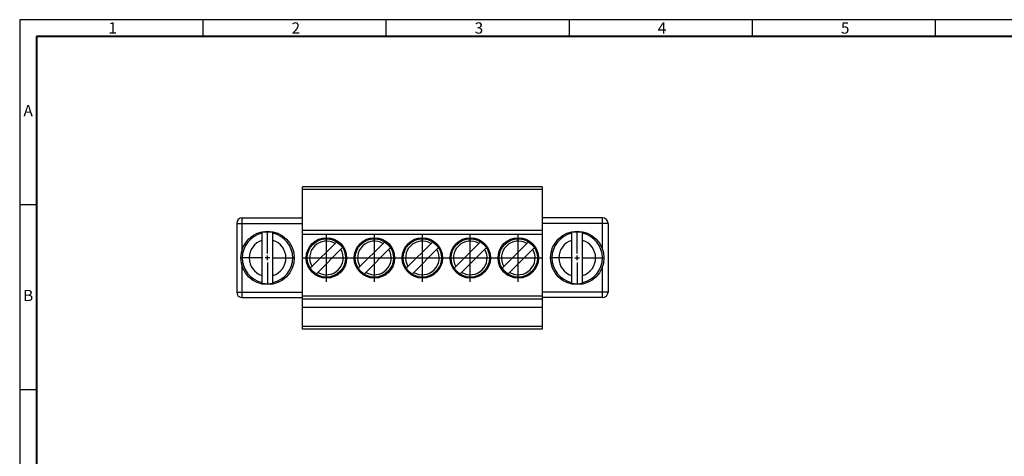
# Model space of a CAD drawing. Extents: x -4 to 397, y -4 to 280.
# Drawn here: x -4 to 212, y 184 to 280 of the extents above; entities that cross this region are included whole.
import ezdxf

# ---------------------------------------------------------------- set-up
doc = ezdxf.new("R2010")
doc.units = 0
doc.header["$MEASUREMENT"] = 0
doc.layers.get('0').update_dxf_attribs({"linetype": 'CONTINUOUS'})
doc.styles.add('A', font='ROMANS.shx', dxfattribs={"height": 1})

msp = doc.modelspace()

# ---------------------------------------------------------------- linework, layer by layer
at = {"linetype": 'Continuous'}
for p, q in [((397.242, 279.792), (-3.708, 279.792)), ((-3.708, 279.792), (-3.708, -3.708)), ((36.387, 279.792), (36.387, 276.083)), ((76.482, 279.792), (76.482, 276.083)), ((116.577, 279.792), (116.577, 276.083)), ((156.672, 279.792), (156.672, 276.083)), ((196.767, 279.792), (196.767, 276.083)), ((196.767, 279.792), (196.767, 276.083)), ((-3.708, 239.292), (0, 239.292)), ((43.803, 235.166), (43.803, 220.091)), ((43.803, 235.166), (58.203, 235.166)), ((45.003, 236.366), (58.203, 236.366)), ((45.003, 229.441), (45.003, 236.366)), ((123.903, 236.366), (110.703, 236.366)), ((125.103, 235.166), (110.703, 235.166)), ((123.903, 229.441), (123.903, 236.366)), ((125.103, 235.166), (125.103, 220.091)), ((45.003, 218.891), (45.003, 225.742)), ((123.903, 218.891), (123.903, 225.742)), ((43.803, 220.091), (58.203, 220.091)), ((125.103, 220.091), (110.703, 220.091)), ((45.003, 218.891), (58.203, 218.891)), ((123.903, 218.891), (110.703, 218.891)), ((-3.708, 198.792), (0, 198.792))]:
    msp.add_line(p, q, dxfattribs=at)
at = {"linetype": 'Continuous', "lineweight": 40}
for p, q in [((393.533, 276.083), (0, 276.083)), ((0, 276.083), (0, 0))]:
    msp.add_line(p, q, dxfattribs=at)
for p, q in [((110.703, 243.191), (58.203, 243.191)), ((58.203, 211.991), (58.203, 243.191)), ((110.703, 242.591), (58.203, 242.591)), ((110.703, 243.191), (110.703, 211.991)), ((49.353, 222.054), (49.353, 233.129)), ((50.553, 228.591), (50.553, 233.416)), ((51.753, 222.054), (51.753, 233.129)), ((110.703, 233.591), (58.203, 233.591)), ((117.153, 222.054), (117.153, 233.129)), ((118.353, 228.591), (118.353, 233.416)), ((119.553, 222.054), (119.553, 233.129)), ((110.703, 232.691), (58.203, 232.691)), ((59.918, 225.329), (65.716, 231.127)), ((70.418, 225.329), (76.216, 231.127)), ((80.918, 225.329), (86.716, 231.127)), ((91.418, 225.329), (97.216, 231.127)), ((101.918, 225.329), (107.716, 231.127)), ((61.191, 224.056), (66.988, 229.854)), ((71.691, 224.056), (77.488, 229.854)), ((82.191, 224.056), (87.988, 229.854)), ((92.691, 224.056), (98.488, 229.854)), ((103.191, 224.056), (108.988, 229.854)), ((49.553, 227.591), (44.728, 227.591)), ((51.053, 227.591), (50.053, 227.591)), ((50.553, 227.091), (50.553, 228.091)), ((50.553, 226.591), (50.553, 221.766)), ((51.553, 227.591), (56.378, 227.591)), ((117.353, 227.591), (112.528, 227.591)), ((117.853, 227.591), (118.853, 227.591)), ((118.353, 227.091), (118.353, 228.091)), ((118.353, 226.591), (118.353, 221.766)), ((119.353, 227.591), (124.178, 227.591)), ((110.703, 219.191), (58.203, 219.191)), ((110.703, 218.591), (58.203, 218.591)), ((58.203, 216.791), (110.703, 216.791)), ((110.703, 212.591), (58.203, 212.591)), ((110.703, 211.991), (58.203, 211.991))]:
    msp.add_line(p, q)
at = {"ltscale": 0.2}
for p, q in [((63.453, 222.341), (63.453, 232.841)), ((73.953, 222.341), (73.953, 232.841)), ((84.453, 222.341), (84.453, 232.841)), ((94.953, 222.341), (94.953, 232.841)), ((105.453, 222.341), (105.453, 232.841)), ((58.203, 227.591), (68.703, 227.591)), ((68.703, 227.591), (79.203, 227.591)), ((79.203, 227.591), (89.703, 227.591)), ((89.703, 227.591), (100.203, 227.591)), ((100.203, 227.591), (110.703, 227.591))]:
    msp.add_line(p, q, dxfattribs=at)
at = {"linetype": 'Continuous'}
for centre in [(50.553, 227.591), (118.353, 227.591)]:
    msp.add_circle(centre, 5.85, dxfattribs=at)
for centre, radius in [((63.453, 227.591), 4.425), ((63.453, 227.591), 4.2), ((73.953, 227.591), 4.425), ((73.953, 227.591), 4.2), ((84.453, 227.591), 4.425), ((84.453, 227.591), 4.2), ((94.953, 227.591), 4.425), ((94.953, 227.591), 4.2), ((105.453, 227.591), 4.425), ((105.453, 227.591), 4.2)]:
    msp.add_circle(centre, radius)
for centre, start, end in [((45.003, 235.166), 90, 180), ((123.903, 235.166), 0, 90), ((45.003, 220.091), 180, 270), ((123.903, 220.091), 270, 0)]:
    msp.add_arc(centre, 1.2, start, end, dxfattribs=at)
for centre, radius, start, end in [((50.553, 227.591), 5.524, 102.54753, 257.45247), ((50.553, 227.591), 5.666, 77.77335, 102.22665), ((50.553, 227.591), 5.524, 282.54753, 77.45247), ((118.353, 227.591), 5.524, 102.54753, 257.45247), ((118.353, 227.591), 5.666, 77.77335, 102.22665), ((118.353, 227.591), 5.524, 282.54753, 77.45247), ((50.553, 227.591), 4.029, 107.32657, 252.67343), ((50.553, 227.591), 4.029, 287.32657, 72.67343), ((63.453, 227.591), 3.675, 59.1758, 210.8242), ((73.953, 227.591), 3.675, 59.1758, 210.8242), ((84.453, 227.591), 3.675, 59.1758, 210.8242), ((94.953, 227.591), 3.675, 59.1758, 210.8242), ((105.453, 227.591), 3.675, 59.1758, 210.8242), ((118.353, 227.591), 4.029, 107.32657, 252.67343), ((118.353, 227.591), 4.029, 287.32657, 72.67343), ((63.453, 227.591), 3.675, 239.1758, 30.8242), ((73.953, 227.591), 3.675, 239.1758, 30.8242), ((84.453, 227.591), 3.675, 239.1758, 30.8242), ((94.953, 227.591), 3.675, 239.1758, 30.8242), ((105.453, 227.591), 3.675, 239.1758, 30.8242), ((50.553, 227.591), 5.666, 257.77335, 282.22665), ((118.353, 227.591), 5.666, 257.77335, 282.22665)]:
    msp.add_arc(centre, radius, start, end)

# ---------------------------------------------------------------- texts
at = {"linetype": 'Continuous', "char_height": 2.472, "style": 'A'}
for s, insert, width, attachment_point in [('1', (15.712, 279.207), 1.35291, 1), ('2', (55.807, 279.207), 1.35297, 1), ('3', (95.902, 279.207), 1.35297, 1), ('4', (135.997, 279.207), 1.35297, 1), ('5', (176.092, 279.207), 1.35297, 1), ('A', (-1.854, 259.542), 1.35297, 5), ('B', (-1.854, 219.042), 1.35297, 5)]:
    msp.add_mtext(s, dxfattribs=dict(at, insert=insert, width=width, attachment_point=attachment_point))

doc.saveas('drawing.dxf')
